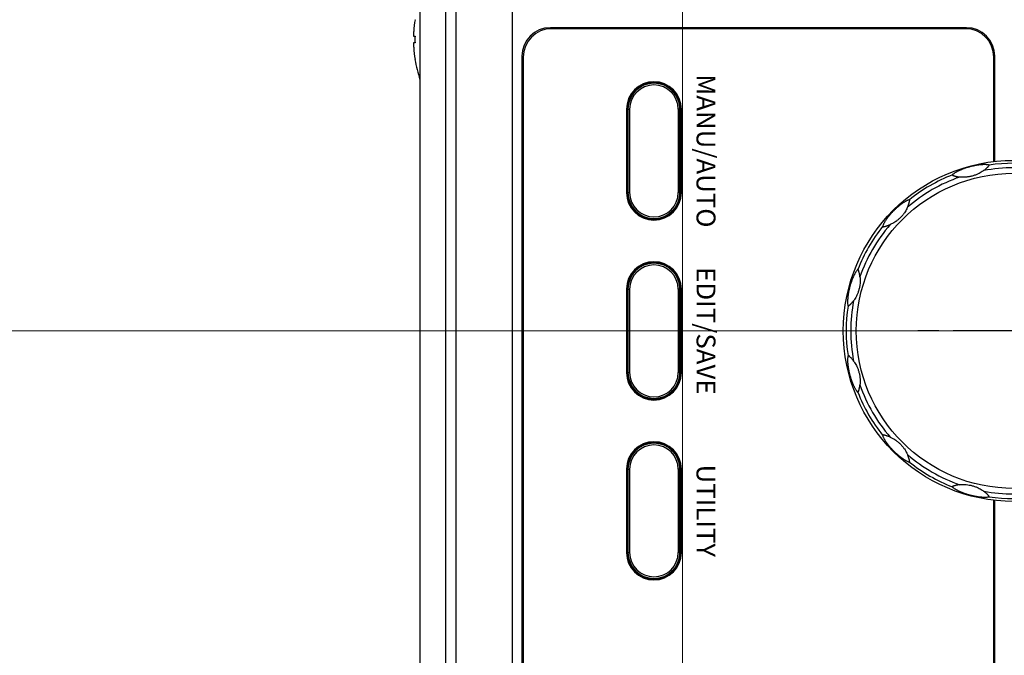
# Model space of a CAD drawing. Units: millimetres. Extents: x 0 to 828, y 10 to 570.
# Drawn here: x 148 to 200, y 356 to 390 of the extents above; entities that cross this region are included whole.
import ezdxf
from ezdxf.enums import TextEntityAlignment as Align

# ---------------------------------------------------------------- set-up
doc = ezdxf.new("R2010")
doc.units = ezdxf.units.MM
doc.linetypes.add('AM_ISO08W050', pattern=[18, 12, -1.5, 3, -1.5])
doc.linetypes.add('AM_ISO08W050x2', pattern=[9, 6, -0.75, 1.5, -0.75])
doc.layers.add('1寸法線', color=140, linetype='Continuous', lineweight=15)
doc.layers.add('AM_7', color=4, linetype='AM_ISO08W050', lineweight=25)
doc.layers.add('TEXT', color=6, linetype='Continuous')
doc.styles.add('A1', font='sanss___.ttf')
doc.styles.get("Standard").update_dxf_attribs({"font": 'romans.shx', "bigfont": 'bigfont.shx'})
doc.dimstyles.new('AM_JIS$0', dxfattribs={"dimtxt": 2.5, "dimasz": 2.5, "dimexe": 1, "dimexo": 1, "dimgap": 1, "dimtad": 3, "dimdsep": 46, "dimtxsty": 'STANDARD', "dimblk": 'OPEN', "dimcen": 0, "dimclrd": 256, "dimclre": 256, "dimclrt": 3, "dimadec": 0, "dimazin": 2, "dimtp": 0.2, "dimtm": 0.2, "dimtfac": 0.71, "dimtmove": 0, "dimatfit": 3, "dimldrblk": 'OPEN', "dimfxl": 1, "dimlwd": -1, "dimlwe": -1, "dimarcsym": 0})

# ---------------------------------------------------------------- blocks, each defined once
blk = doc.blocks.new('_Open')
at = {"color": 0, "linetype": 'ByBlock', "lineweight": -2}
for p, q in [((-1, 0.167), (0, 0)), ((-1, -0.167), (0, 0)), ((0, 0), (-1, 0))]:
    blk.add_line(p, q, dxfattribs=at)
blk = doc.blocks.new('*D29')
at = {"layer": '1寸法線', "transparency": 16777216}
for p, q in [((200.294, 372.104), (200.294, 301.881)), ((170.294, 320.102), (170.294, 301.881)), ((172.794, 302.881), (197.794, 302.881))]:
    blk.add_line(p, q, dxfattribs=at)
at = {"layer": 'Defpoints', "color": 0, "transparency": 16777216}
for p in [(200.294, 373.104), (170.294, 321.102), (200.294, 302.881)]:
    blk.add_point(p, dxfattribs=at)
at = {"layer": '1寸法線', "transparency": 16777216, "xscale": 2.5, "yscale": 2.5, "zscale": 2.5, "rotation": 180}
blk.add_blockref('_Open', (170.294, 302.881), dxfattribs=at)
at = {"layer": '1寸法線', "transparency": 16777216, "xscale": 2.5, "yscale": 2.5, "zscale": 2.5}
blk.add_blockref('_Open', (200.294, 302.881), dxfattribs=at)
at = {"layer": '1寸法線', "color": 3, "transparency": 16777216, "insert": (185.166, 305.131), "char_height": 2.5, "attachment_point": 5}
blk.add_mtext('60', dxfattribs=at)
blk = doc.blocks.new('*D32')
at = {"layer": '1寸法線', "transparency": 16777216}
for p, q in [((199.294, 373.104), (140.102, 373.104)), ((141.102, 323.104), (141.102, 370.604)), ((169.728, 320.604), (140.102, 320.604))]:
    blk.add_line(p, q, dxfattribs=at)
at = {"layer": 'Defpoints', "color": 0, "transparency": 16777216}
for p in [(141.102, 373.104), (200.294, 373.104), (170.728, 320.604)]:
    blk.add_point(p, dxfattribs=at)
at = {"layer": '1寸法線', "transparency": 16777216, "xscale": 2.5, "yscale": 2.5, "zscale": 2.5}
for p, rotation in [((141.102, 373.104), 90), ((141.102, 320.604), 270)]:
    blk.add_blockref('_Open', p, dxfattribs=dict(at, rotation=rotation))
at = {"layer": '1寸法線', "color": 3, "transparency": 16777216, "insert": (138.852, 346.854), "char_height": 2.5, "attachment_point": 5, "rotation": 90}
blk.add_mtext('105', dxfattribs=at)
blk = doc.blocks.new('*D33')
at = {"layer": '1寸法線', "transparency": 16777216}
for p, q in [((162.444, 456.104), (117.468, 456.104)), ((118.468, 348.604), (118.468, 453.604)), ((162.444, 346.104), (117.468, 346.104))]:
    blk.add_line(p, q, dxfattribs=at)
at = {"layer": 'Defpoints', "color": 0, "transparency": 16777216}
for p in [(118.468, 456.104), (163.444, 456.104), (163.444, 346.104)]:
    blk.add_point(p, dxfattribs=at)
at = {"layer": '1寸法線', "transparency": 16777216, "xscale": 2.5, "yscale": 2.5, "zscale": 2.5}
for p, rotation in [((118.468, 456.104), 90), ((118.468, 346.104), 270)]:
    blk.add_blockref('_Open', p, dxfattribs=dict(at, rotation=rotation))
at = {"layer": '1寸法線', "color": 3, "transparency": 16777216, "insert": (116.218, 401.104), "char_height": 2.5, "attachment_point": 5, "rotation": 90}
blk.add_mtext('220', dxfattribs=at)
blk = doc.blocks.new('*D34')
at = {"layer": '1寸法線', "transparency": 16777216}
for p, q in [((169.793, 481.604), (111.174, 481.604)), ((112.174, 323.104), (112.174, 479.104)), ((169.859, 320.604), (111.174, 320.604))]:
    blk.add_line(p, q, dxfattribs=at)
at = {"layer": 'Defpoints', "color": 0, "transparency": 16777216}
for p in [(112.174, 481.604), (170.793, 481.604), (170.859, 320.604)]:
    blk.add_point(p, dxfattribs=at)
at = {"layer": '1寸法線', "transparency": 16777216, "xscale": 2.5, "yscale": 2.5, "zscale": 2.5}
for p, rotation in [((112.174, 481.604), 90), ((112.174, 320.604), 270)]:
    blk.add_blockref('_Open', p, dxfattribs=dict(at, rotation=rotation))
at = {"layer": '1寸法線', "color": 3, "transparency": 16777216, "insert": (109.924, 401.104), "char_height": 2.5, "attachment_point": 5, "rotation": 90}
blk.add_mtext('322', dxfattribs=at)
blk = doc.blocks.new('*D41')
at = {"layer": '1寸法線', "transparency": 16777216}
for p, q in [((182.794, 399.104), (182.794, 306.179)), ((170.294, 320.102), (170.294, 306.179)), ((172.794, 307.179), (180.294, 307.179))]:
    blk.add_line(p, q, dxfattribs=at)
at = {"layer": 'Defpoints', "color": 0, "transparency": 16777216}
for p in [(182.794, 400.104), (170.294, 321.102), (182.794, 307.179)]:
    blk.add_point(p, dxfattribs=at)
at = {"layer": '1寸法線', "transparency": 16777216, "xscale": 2.5, "yscale": 2.5, "zscale": 2.5, "rotation": 180}
blk.add_blockref('_Open', (170.294, 307.179), dxfattribs=at)
at = {"layer": '1寸法線', "transparency": 16777216, "xscale": 2.5, "yscale": 2.5, "zscale": 2.5}
blk.add_blockref('_Open', (182.794, 307.179), dxfattribs=at)
at = {"layer": '1寸法線', "color": 3, "transparency": 16777216, "insert": (176.544, 309.429), "char_height": 2.5, "attachment_point": 5}
blk.add_mtext('25', dxfattribs=at)
blk = doc.blocks.new('*D47')
at = {"layer": '1寸法線', "transparency": 16777216}
for p, q in [((181.794, 400.104), (135.028, 400.104)), ((136.028, 323.104), (136.028, 397.604)), ((169.859, 320.604), (135.028, 320.604))]:
    blk.add_line(p, q, dxfattribs=at)
at = {"layer": 'Defpoints', "color": 0, "transparency": 16777216}
for p in [(136.028, 400.104), (182.794, 400.104), (170.859, 320.604)]:
    blk.add_point(p, dxfattribs=at)
at = {"layer": '1寸法線', "transparency": 16777216, "xscale": 2.5, "yscale": 2.5, "zscale": 2.5}
for p, rotation in [((136.028, 400.104), 90), ((136.028, 320.604), 270)]:
    blk.add_blockref('_Open', p, dxfattribs=dict(at, rotation=rotation))
at = {"layer": '1寸法線', "color": 3, "transparency": 16777216, "insert": (133.778, 360.354), "char_height": 2.5, "attachment_point": 5, "rotation": 90}
blk.add_mtext('159', dxfattribs=at)
blk = doc.blocks.new('*D48')
at = {"layer": '1寸法線', "transparency": 16777216}
for p, q in [((185.294, 425.604), (130.028, 425.604)), ((131.028, 423.104), (131.028, 323.104)), ((169.859, 320.604), (130.028, 320.604))]:
    blk.add_line(p, q, dxfattribs=at)
at = {"layer": 'Defpoints', "color": 0, "transparency": 16777216}
for p in [(186.294, 425.604), (131.028, 320.604), (170.859, 320.604)]:
    blk.add_point(p, dxfattribs=at)
at = {"layer": '1寸法線', "transparency": 16777216, "xscale": 2.5, "yscale": 2.5, "zscale": 2.5}
for p, rotation in [((131.028, 425.604), 90), ((131.028, 320.604), 270)]:
    blk.add_blockref('_Open', p, dxfattribs=dict(at, rotation=rotation))
at = {"layer": '1寸法線', "color": 3, "transparency": 16777216, "insert": (128.778, 373.104), "char_height": 2.5, "attachment_point": 5, "rotation": 90}
blk.add_mtext('210', dxfattribs=at)
blk = doc.blocks.new('*D49')
at = {"layer": '1寸法線', "transparency": 16777216}
for p, q in [((185.294, 450.604), (125.028, 450.604)), ((126.028, 448.104), (126.028, 323.104)), ((169.793, 320.604), (125.028, 320.604))]:
    blk.add_line(p, q, dxfattribs=at)
at = {"layer": 'Defpoints', "color": 0, "transparency": 16777216}
for p in [(186.294, 450.604), (126.028, 320.604), (170.793, 320.604)]:
    blk.add_point(p, dxfattribs=at)
at = {"layer": '1寸法線', "transparency": 16777216, "xscale": 2.5, "yscale": 2.5, "zscale": 2.5}
for p, rotation in [((126.028, 450.604), 90), ((126.028, 320.604), 270)]:
    blk.add_blockref('_Open', p, dxfattribs=dict(at, rotation=rotation))
at = {"layer": '1寸法線', "color": 3, "transparency": 16777216, "insert": (123.778, 385.604), "char_height": 2.5, "attachment_point": 5, "rotation": 90}
blk.add_mtext('260', dxfattribs=at)
blk = doc.blocks.new('*D58')
at = {"layer": '1寸法線', "transparency": 16777216}
for p, q in [((169.793, 481.604), (103.585, 481.604)), ((104.585, 319.254), (104.585, 479.104)), ((195.99, 316.754), (103.585, 316.754))]:
    blk.add_line(p, q, dxfattribs=at)
at = {"layer": 'Defpoints', "color": 0, "transparency": 16777216}
for p in [(104.585, 481.604), (170.793, 481.604), (196.99, 316.754)]:
    blk.add_point(p, dxfattribs=at)
at = {"layer": '1寸法線', "transparency": 16777216, "xscale": 2.5, "yscale": 2.5, "zscale": 2.5}
for p, rotation in [((104.585, 481.604), 90), ((104.585, 316.754), 270)]:
    blk.add_blockref('_Open', p, dxfattribs=dict(at, rotation=rotation))
at = {"layer": '1寸法線', "color": 3, "transparency": 16777216, "insert": (101.68, 399.179), "char_height": 2.5, "attachment_point": 5, "rotation": 90}
blk.add_mtext('(329.7)', dxfattribs=at)

msp = doc.modelspace()

# ---------------------------------------------------------------- linework, layer by layer
for p, q in [((170.294, 481.105), (170.294, 321.102)), ((173.825, 321.129), (173.825, 466.496)), ((170.833, 466.16), (170.833, 321.506)), ((168.944, 353.47), (168.944, 408.247)), ((168.678, 389.529), (168.681, 389.529)), ((197.794, 389.104), (175.825, 389.104)), ((197.744, 389.054), (175.894, 389.054)), ((168.61, 388.654), (168.681, 388.654)), ((168.681, 388.304), (168.61, 388.304)), ((168.681, 387.429), (168.678, 387.429)), ((174.325, 387.604), (174.325, 324.259)), ((174.394, 387.554), (174.394, 324.304)), ((199.244, 382.04), (199.244, 387.554)), ((199.294, 382.046), (199.294, 387.604)), ((179.844, 384.804), (179.844, 380.404)), ((179.887, 384.804), (180.012, 384.804)), ((179.887, 384.804), (179.887, 380.404)), ((179.923, 384.804), (179.923, 380.404)), ((180.012, 384.804), (180.012, 380.404)), ((182.701, 384.804), (182.575, 384.804)), ((182.575, 384.804), (182.575, 380.404)), ((182.664, 380.404), (182.664, 384.804)), ((182.701, 380.404), (182.701, 384.804)), ((182.744, 380.404), (182.744, 384.804)), ((179.887, 380.404), (180.012, 380.404)), ((182.701, 380.404), (182.575, 380.404)), ((179.844, 375.304), (179.844, 370.904)), ((179.887, 375.304), (180.012, 375.304)), ((179.887, 375.304), (179.887, 370.904)), ((179.923, 375.304), (179.923, 370.904)), ((180.012, 375.304), (180.012, 370.904)), ((182.701, 375.304), (182.575, 375.304)), ((182.575, 375.304), (182.575, 370.904)), ((182.664, 370.904), (182.664, 375.304)), ((182.701, 370.904), (182.701, 375.304)), ((182.744, 370.904), (182.744, 375.304)), ((179.887, 370.904), (180.012, 370.904)), ((182.701, 370.904), (182.575, 370.904)), ((179.844, 365.804), (179.844, 361.404)), ((179.887, 365.804), (180.012, 365.804)), ((179.887, 365.804), (179.887, 361.404)), ((179.923, 365.804), (179.923, 361.404)), ((180.012, 365.804), (180.012, 361.404)), ((182.701, 365.804), (182.575, 365.804)), ((182.575, 365.804), (182.575, 361.404)), ((182.664, 361.404), (182.664, 365.804)), ((182.701, 361.404), (182.701, 365.804)), ((182.744, 361.404), (182.744, 365.804)), ((199.244, 324.304), (199.244, 364.167)), ((199.294, 324.259), (199.294, 364.161)), ((179.887, 361.404), (180.012, 361.404)), ((182.701, 361.404), (182.575, 361.404))]:
    msp.add_line(p, q)
for radius in [9, 8.317]:
    msp.add_circle((200.294, 373.104), radius)
for centre, radius, start, end in [((175.134, 388.479), 6.538, 170.7589, 176.2731), ((172.374, 388.658), 3.773, 176.2688, 176.9272), ((175.825, 387.604), 1.5, 90, 180), ((175.894, 387.554), 1.5, 90, 180), ((197.744, 387.554), 1.5, 0, 90), ((197.794, 387.604), 1.5, 0, 90), ((175.134, 388.479), 6.456, 178.4467, 181.5533), ((172.405, 388.301), 3.803, 183.1277, 183.7288), ((175.134, 388.479), 6.538, 183.7269, 189.2411), ((175.134, 388.479), 6.541, 189.2378, 198.7925), ((181.294, 384.804), 1.45, 0, 180), ((181.294, 384.804), 1.407, 0, 180), ((181.294, 384.804), 1.371, 0, 180), ((181.294, 384.804), 1.282, 0, 180), ((200.294, 373.104), 8.607, 79.3417, 100.6588), ((200.294, 373.104), 8.849, 81.497, 98.5028), ((200.294, 373.104), 8.607, 109.3417, 130.6585), ((200.294, 373.104), 8.849, 111.497, 128.5028), ((181.294, 380.404), 1.45, 180, 0), ((181.294, 380.404), 1.407, 180, 0), ((181.294, 380.404), 1.371, 180, 0), ((181.294, 380.404), 1.282, 180, 0), ((200.294, 373.104), 8.849, 141.497, 158.5028), ((200.294, 373.104), 8.607, 139.3417, 160.6588), ((181.294, 375.304), 1.45, 0, 180), ((181.294, 375.304), 1.407, 0, 180), ((181.294, 375.304), 1.371, 0, 180), ((181.294, 375.304), 1.282, 0, 180), ((200.294, 373.104), 8.849, 171.497, 188.5028), ((200.294, 373.104), 8.607, 169.3417, 190.6588), ((181.294, 370.904), 1.45, 180, 0), ((181.294, 370.904), 1.407, 180, 0), ((181.294, 370.904), 1.371, 180, 0), ((181.294, 370.904), 1.282, 180, 0), ((200.294, 373.104), 8.607, 199.3417, 220.6585), ((200.294, 373.104), 8.849, 201.497, 218.5028), ((181.294, 365.804), 1.45, 0, 180), ((181.294, 365.804), 1.407, 0, 180), ((181.294, 365.804), 1.371, 0, 180), ((181.294, 365.804), 1.282, 0, 180), ((200.294, 373.104), 8.607, 229.3417, 250.6588), ((200.294, 373.104), 8.849, 231.497, 248.5028), ((200.294, 373.104), 8.607, 259.3417, 280.6588), ((200.294, 373.104), 8.849, 261.497, 278.5028), ((181.294, 361.404), 1.45, 180, 0), ((181.294, 361.404), 1.407, 180, 0), ((181.294, 361.404), 1.371, 180, 0), ((181.294, 361.404), 1.282, 180, 0)]:
    msp.add_arc(centre, radius, start, end)
for points, knots in [([(168.607, 388.86), (168.606, 388.847), (168.605, 388.82), (168.604, 388.782), (168.603, 388.747), (168.603, 388.717), (168.604, 388.692), (168.604, 388.672), (168.606, 388.661), (168.608, 388.655), (168.608, 388.655)], [0, 0, 0, 0, 0.040507, 0.0797739, 0.114594, 0.1449005, 0.1709069, 0.1906304, 0.2028845, 0.2062515, 0.2062515, 0.2062515, 0.2062515]), ([(168.608, 388.303), (168.608, 388.302), (168.606, 388.296), (168.604, 388.285), (168.604, 388.265), (168.603, 388.24), (168.603, 388.21), (168.604, 388.175), (168.605, 388.136), (168.607, 388.109), (168.607, 388.094), (168.607, 388.093)], [0, 0, 0, 0, 0.0034302, 0.0157993, 0.0355593, 0.0615385, 0.0917754, 0.1265068, 0.1657878, 0.2074786, 0.2097064, 0.2097064, 0.2097064, 0.2097064]), ([(198.985, 381.855), (198.973, 381.859), (198.945, 381.866), (198.901, 381.872), (198.853, 381.876), (198.802, 381.879), (198.749, 381.879), (198.694, 381.878), (198.638, 381.876), (198.581, 381.872), (198.523, 381.866), (198.465, 381.86), (198.405, 381.852), (198.344, 381.843), (198.281, 381.832), (198.215, 381.82), (198.146, 381.805), (198.076, 381.789), (198.005, 381.772), (197.933, 381.752), (197.86, 381.731), (197.787, 381.708), (197.716, 381.685), (197.65, 381.661), (197.588, 381.637), (197.528, 381.613), (197.471, 381.589), (197.416, 381.564), (197.363, 381.539), (197.31, 381.512), (197.26, 381.485), (197.211, 381.457), (197.165, 381.428), (197.122, 381.398), (197.084, 381.369), (197.061, 381.348), (197.051, 381.337)], [0, 0, 0, 0, 0.039597, 0.08468, 0.133409, 0.184655, 0.238041, 0.293007, 0.349206, 0.406344, 0.464159, 0.522668, 0.582529, 0.644279, 0.708239, 0.775031, 0.845505, 0.918192, 0.990439, 1.064442, 1.142463, 1.220285, 1.294401, 1.364331, 1.430853, 1.494771, 1.556562, 1.616875, 1.676213, 1.734893, 1.792402, 1.848583, 1.903439, 1.956071, 2.005079, 2.048738, 2.048738, 2.048738, 2.048738]), ([(198.702, 381.562), (198.72, 381.576), (198.755, 381.602), (198.802, 381.642), (198.843, 381.678), (198.878, 381.71), (198.907, 381.739), (198.932, 381.763), (198.951, 381.784), (198.967, 381.801), (198.978, 381.816), (198.987, 381.828), (198.991, 381.839), (198.991, 381.846), (198.99, 381.851), (198.988, 381.854), (198.986, 381.855), (198.985, 381.855)], [0, 0, 0, 0, 0.0693396, 0.1307609, 0.1848281, 0.2322168, 0.2731838, 0.3079598, 0.3365886, 0.3591711, 0.3773245, 0.3925974, 0.4033569, 0.4100448, 0.4144733, 0.4178235, 0.4210249, 0.4210249, 0.4210249, 0.4210249]), ([(197.051, 381.337), (197.05, 381.336), (197.049, 381.335), (197.049, 381.331), (197.05, 381.327), (197.053, 381.322), (197.06, 381.317), (197.07, 381.312), (197.084, 381.306), (197.102, 381.299), (197.125, 381.292), (197.152, 381.283), (197.181, 381.275), (197.214, 381.266), (197.248, 381.258), (197.284, 381.25), (197.321, 381.243), (197.359, 381.236), (197.4, 381.23), (197.428, 381.227), (197.443, 381.225)], [0, 0, 0, 0, 0.0026423, 0.0057755, 0.0095018, 0.0149044, 0.0234286, 0.0350013, 0.04927, 0.0681702, 0.0924082, 0.1215248, 0.1521054, 0.1854836, 0.2213296, 0.2583843, 0.2960616, 0.334534, 0.3751278, 0.4194809, 0.4194809, 0.4194809, 0.4194809]), ([(198.702, 381.562), (198.678, 381.545), (198.619, 381.504), (198.521, 381.444), (198.401, 381.382), (198.262, 381.323), (198.132, 381.282), (198.02, 381.255), (197.937, 381.239), (197.86, 381.228), (197.766, 381.218), (197.657, 381.213), (197.542, 381.216), (197.472, 381.222), (197.443, 381.225)], [0, 0, 0, 0, 0.089039, 0.21333, 0.345172, 0.493716, 0.66653, 0.754627, 0.839065, 0.917301, 0.989636, 1.121376, 1.245509, 1.333177, 1.333177, 1.333177, 1.333177]), ([(194.785, 380.029), (194.772, 380.026), (194.745, 380.017), (194.703, 380.001), (194.659, 379.981), (194.614, 379.957), (194.568, 379.931), (194.521, 379.903), (194.473, 379.872), (194.426, 379.841), (194.379, 379.807), (194.332, 379.772), (194.284, 379.736), (194.236, 379.697), (194.186, 379.656), (194.135, 379.613), (194.083, 379.566), (194.03, 379.517), (193.978, 379.466), (193.925, 379.414), (193.872, 379.358), (193.82, 379.302), (193.771, 379.246), (193.726, 379.193), (193.683, 379.141), (193.644, 379.091), (193.607, 379.041), (193.571, 378.992), (193.538, 378.943), (193.506, 378.894), (193.475, 378.845), (193.447, 378.797), (193.422, 378.748), (193.399, 378.701), (193.381, 378.656), (193.372, 378.627), (193.368, 378.613)], [0, 0, 0, 0, 0.039597, 0.084681, 0.133409, 0.184656, 0.238042, 0.293008, 0.349207, 0.406346, 0.464162, 0.522671, 0.582533, 0.644283, 0.708244, 0.775037, 0.845512, 0.918199, 0.990446, 1.064449, 1.14247, 1.220291, 1.294406, 1.364335, 1.430857, 1.494773, 1.556564, 1.616877, 1.676214, 1.734894, 1.792403, 1.848584, 1.90344, 1.956071, 2.005079, 2.048738, 2.048738, 2.048738, 2.048738]), ([(194.686, 379.633), (194.695, 379.654), (194.712, 379.694), (194.733, 379.752), (194.75, 379.804), (194.764, 379.849), (194.776, 379.889), (194.784, 379.922), (194.791, 379.95), (194.796, 379.973), (194.798, 379.991), (194.799, 380.006), (194.798, 380.017), (194.795, 380.024), (194.791, 380.027), (194.788, 380.029), (194.786, 380.029), (194.785, 380.029)], [0, 0, 0, 0, 0.0693387, 0.1307556, 0.1848173, 0.232202, 0.2731662, 0.3079401, 0.3365668, 0.3591473, 0.3772969, 0.3925651, 0.4033231, 0.4100099, 0.4144379, 0.417788, 0.4209893, 0.4209893, 0.4209893, 0.4209893]), ([(194.686, 379.633), (194.674, 379.606), (194.643, 379.542), (194.588, 379.441), (194.516, 379.327), (194.424, 379.206), (194.332, 379.105), (194.249, 379.026), (194.185, 378.971), (194.124, 378.922), (194.048, 378.867), (193.955, 378.808), (193.855, 378.753), (193.791, 378.723), (193.764, 378.712)], [0, 0, 0, 0, 0.089031, 0.213086, 0.34437, 0.493478, 0.666568, 0.7547, 0.83917, 0.917447, 0.989806, 1.121493, 1.245557, 1.333216, 1.333216, 1.333216, 1.333216]), ([(193.368, 378.613), (193.368, 378.612), (193.368, 378.61), (193.37, 378.607), (193.373, 378.604), (193.378, 378.601), (193.387, 378.6), (193.398, 378.6), (193.413, 378.602), (193.432, 378.605), (193.455, 378.61), (193.483, 378.616), (193.513, 378.624), (193.545, 378.633), (193.579, 378.643), (193.614, 378.654), (193.65, 378.666), (193.686, 378.679), (193.724, 378.695), (193.751, 378.706), (193.764, 378.712)], [0, 0, 0, 0, 0.0026421, 0.0057752, 0.0095012, 0.0149031, 0.023426, 0.0349972, 0.0492637, 0.0681611, 0.0923954, 0.1215094, 0.15209, 0.1854693, 0.2213179, 0.2583757, 0.2960564, 0.3345317, 0.3751274, 0.419481, 0.419481, 0.419481, 0.419481]), ([(192.06, 376.346), (192.05, 376.337), (192.031, 376.317), (192.004, 376.282), (191.976, 376.242), (191.948, 376.199), (191.921, 376.153), (191.894, 376.105), (191.869, 376.055), (191.844, 376.004), (191.82, 375.952), (191.796, 375.898), (191.773, 375.842), (191.75, 375.785), (191.728, 375.725), (191.706, 375.661), (191.684, 375.595), (191.663, 375.526), (191.643, 375.456), (191.623, 375.384), (191.605, 375.31), (191.588, 375.235), (191.574, 375.162), (191.561, 375.093), (191.55, 375.027), (191.541, 374.964), (191.534, 374.902), (191.528, 374.842), (191.523, 374.783), (191.52, 374.724), (191.518, 374.667), (191.518, 374.611), (191.52, 374.556), (191.524, 374.504), (191.531, 374.456), (191.538, 374.426), (191.542, 374.412)], [0, 0, 0, 0, 0.039597, 0.08468, 0.133409, 0.184655, 0.238041, 0.293007, 0.349206, 0.406344, 0.464159, 0.522668, 0.582529, 0.644279, 0.708239, 0.775031, 0.845505, 0.918192, 0.990439, 1.064442, 1.142463, 1.220285, 1.294401, 1.364331, 1.430853, 1.494771, 1.556562, 1.616875, 1.676213, 1.734893, 1.792402, 1.848583, 1.903439, 1.956071, 2.005079, 2.048738, 2.048738, 2.048738, 2.048738]), ([(192.172, 375.954), (192.175, 375.925), (192.181, 375.854), (192.184, 375.739), (192.178, 375.604), (192.159, 375.454), (192.13, 375.32), (192.098, 375.21), (192.07, 375.131), (192.041, 375.058), (192.003, 374.972), (191.952, 374.875), (191.892, 374.777), (191.852, 374.719), (191.835, 374.695)], [0, 0, 0, 0, 0.089039, 0.21333, 0.345172, 0.493716, 0.66653, 0.754627, 0.839065, 0.917301, 0.989636, 1.121376, 1.245509, 1.333177, 1.333177, 1.333177, 1.333177]), ([(192.172, 375.954), (192.17, 375.977), (192.164, 376.02), (192.154, 376.081), (192.143, 376.134), (192.132, 376.181), (192.122, 376.221), (192.113, 376.254), (192.105, 376.282), (192.098, 376.303), (192.091, 376.321), (192.084, 376.334), (192.078, 376.343), (192.071, 376.347), (192.067, 376.348), (192.063, 376.348), (192.061, 376.347), (192.06, 376.346)], [0, 0, 0, 0, 0.0693396, 0.1307609, 0.1848281, 0.2322168, 0.2731838, 0.3079598, 0.3365886, 0.3591711, 0.3773245, 0.3925974, 0.4033569, 0.4100448, 0.4144733, 0.4178235, 0.4210249, 0.4210249, 0.4210249, 0.4210249]), ([(191.542, 374.412), (191.542, 374.411), (191.543, 374.41), (191.546, 374.408), (191.55, 374.406), (191.556, 374.407), (191.564, 374.41), (191.573, 374.416), (191.585, 374.425), (191.6, 374.437), (191.618, 374.453), (191.639, 374.472), (191.661, 374.494), (191.684, 374.518), (191.709, 374.543), (191.734, 374.57), (191.759, 374.599), (191.783, 374.629), (191.809, 374.661), (191.826, 374.684), (191.835, 374.695)], [0, 0, 0, 0, 0.0026423, 0.0057755, 0.0095018, 0.0149044, 0.0234286, 0.0350013, 0.04927, 0.0681702, 0.0924082, 0.1215248, 0.1521054, 0.1854836, 0.2213296, 0.2583843, 0.2960616, 0.334534, 0.3751278, 0.4194809, 0.4194809, 0.4194809, 0.4194809]), ([(191.542, 371.795), (191.538, 371.783), (191.532, 371.755), (191.525, 371.711), (191.521, 371.663), (191.518, 371.612), (191.518, 371.558), (191.519, 371.504), (191.521, 371.448), (191.525, 371.391), (191.531, 371.333), (191.537, 371.275), (191.545, 371.215), (191.554, 371.154), (191.565, 371.091), (191.577, 371.025), (191.592, 370.956), (191.608, 370.886), (191.625, 370.815), (191.645, 370.743), (191.666, 370.67), (191.689, 370.596), (191.712, 370.526), (191.736, 370.46), (191.76, 370.398), (191.784, 370.338), (191.808, 370.281), (191.833, 370.226), (191.858, 370.173), (191.885, 370.12), (191.912, 370.07), (191.94, 370.021), (191.969, 369.975), (191.999, 369.932), (192.028, 369.894), (192.049, 369.871), (192.06, 369.861)], [0, 0, 0, 0, 0.039597, 0.08468, 0.133409, 0.184655, 0.238041, 0.293007, 0.349206, 0.406344, 0.464159, 0.522668, 0.582529, 0.644279, 0.708239, 0.775031, 0.845505, 0.918192, 0.990439, 1.064442, 1.142463, 1.220285, 1.294401, 1.364331, 1.430853, 1.494771, 1.556562, 1.616875, 1.676213, 1.734893, 1.792402, 1.848583, 1.903439, 1.956071, 2.005079, 2.048738, 2.048738, 2.048738, 2.048738]), ([(191.835, 371.512), (191.821, 371.53), (191.795, 371.565), (191.756, 371.612), (191.72, 371.653), (191.687, 371.688), (191.659, 371.717), (191.634, 371.742), (191.613, 371.761), (191.596, 371.777), (191.581, 371.788), (191.569, 371.797), (191.559, 371.801), (191.551, 371.801), (191.547, 371.8), (191.543, 371.798), (191.542, 371.796), (191.542, 371.795)], [0, 0, 0, 0, 0.0693396, 0.1307609, 0.1848281, 0.2322168, 0.2731838, 0.3079598, 0.3365886, 0.3591711, 0.3773245, 0.3925974, 0.4033569, 0.4100448, 0.4144733, 0.4178235, 0.4210249, 0.4210249, 0.4210249, 0.4210249]), ([(191.835, 371.512), (191.852, 371.488), (191.893, 371.429), (191.953, 371.331), (192.015, 371.211), (192.074, 371.072), (192.115, 370.941), (192.142, 370.83), (192.158, 370.747), (192.17, 370.67), (192.179, 370.576), (192.184, 370.467), (192.181, 370.352), (192.175, 370.282), (192.172, 370.253)], [0, 0, 0, 0, 0.089039, 0.21333, 0.345172, 0.493716, 0.66653, 0.754627, 0.839065, 0.917301, 0.989636, 1.121376, 1.245509, 1.333177, 1.333177, 1.333177, 1.333177]), ([(192.06, 369.861), (192.061, 369.86), (192.063, 369.859), (192.066, 369.859), (192.07, 369.86), (192.075, 369.863), (192.08, 369.87), (192.085, 369.88), (192.091, 369.894), (192.098, 369.912), (192.106, 369.935), (192.114, 369.962), (192.122, 369.991), (192.131, 370.023), (192.139, 370.058), (192.147, 370.094), (192.154, 370.131), (192.161, 370.169), (192.167, 370.21), (192.171, 370.238), (192.172, 370.253)], [0, 0, 0, 0, 0.0026423, 0.0057755, 0.0095018, 0.0149044, 0.0234286, 0.0350013, 0.04927, 0.0681702, 0.0924082, 0.1215248, 0.1521054, 0.1854836, 0.2213296, 0.2583843, 0.2960616, 0.334534, 0.3751278, 0.4194809, 0.4194809, 0.4194809, 0.4194809]), ([(193.764, 367.496), (193.743, 367.505), (193.703, 367.522), (193.645, 367.543), (193.593, 367.56), (193.548, 367.574), (193.509, 367.586), (193.475, 367.594), (193.447, 367.601), (193.424, 367.606), (193.406, 367.608), (193.391, 367.609), (193.38, 367.608), (193.374, 367.605), (193.37, 367.601), (193.369, 367.598), (193.368, 367.596), (193.368, 367.594)], [0, 0, 0, 0, 0.0693387, 0.1307556, 0.1848173, 0.232202, 0.2731662, 0.3079401, 0.3365668, 0.3591473, 0.3772969, 0.3925651, 0.4033231, 0.4100099, 0.4144379, 0.417788, 0.4209893, 0.4209893, 0.4209893, 0.4209893]), ([(193.368, 367.594), (193.371, 367.582), (193.38, 367.555), (193.396, 367.513), (193.417, 367.469), (193.44, 367.424), (193.466, 367.378), (193.494, 367.331), (193.525, 367.283), (193.557, 367.236), (193.59, 367.189), (193.625, 367.142), (193.661, 367.094), (193.7, 367.046), (193.741, 366.996), (193.785, 366.945), (193.831, 366.893), (193.88, 366.84), (193.931, 366.788), (193.984, 366.735), (194.039, 366.682), (194.095, 366.63), (194.151, 366.581), (194.204, 366.536), (194.256, 366.493), (194.306, 366.454), (194.356, 366.417), (194.405, 366.381), (194.454, 366.348), (194.503, 366.315), (194.552, 366.285), (194.601, 366.257), (194.649, 366.232), (194.696, 366.209), (194.741, 366.191), (194.77, 366.182), (194.785, 366.178)], [0, 0, 0, 0, 0.039597, 0.084681, 0.133409, 0.184656, 0.238042, 0.293008, 0.349207, 0.406346, 0.464162, 0.522671, 0.582533, 0.644283, 0.708244, 0.775037, 0.845512, 0.918199, 0.990446, 1.064449, 1.14247, 1.220291, 1.294406, 1.364335, 1.430857, 1.494773, 1.556564, 1.616877, 1.676214, 1.734894, 1.792403, 1.848584, 1.90344, 1.956071, 2.005079, 2.048738, 2.048738, 2.048738, 2.048738]), ([(193.764, 367.496), (193.791, 367.484), (193.856, 367.453), (193.956, 367.398), (194.07, 367.326), (194.191, 367.234), (194.292, 367.142), (194.372, 367.059), (194.426, 366.995), (194.475, 366.934), (194.53, 366.858), (194.589, 366.765), (194.644, 366.665), (194.674, 366.601), (194.686, 366.574)], [0, 0, 0, 0, 0.089031, 0.213086, 0.34437, 0.493478, 0.666568, 0.7547, 0.83917, 0.917447, 0.989806, 1.121493, 1.245557, 1.333216, 1.333216, 1.333216, 1.333216]), ([(194.785, 366.178), (194.785, 366.178), (194.787, 366.178), (194.79, 366.18), (194.793, 366.183), (194.796, 366.188), (194.797, 366.197), (194.797, 366.208), (194.795, 366.223), (194.792, 366.242), (194.787, 366.265), (194.781, 366.293), (194.773, 366.323), (194.765, 366.355), (194.755, 366.389), (194.743, 366.424), (194.731, 366.46), (194.718, 366.496), (194.703, 366.534), (194.692, 366.56), (194.686, 366.574)], [0, 0, 0, 0, 0.0026421, 0.0057752, 0.0095012, 0.0149031, 0.023426, 0.0349972, 0.0492637, 0.0681611, 0.0923954, 0.1215094, 0.15209, 0.1854693, 0.2213179, 0.2583757, 0.2960564, 0.3345317, 0.3751274, 0.419481, 0.419481, 0.419481, 0.419481]), ([(197.443, 364.982), (197.42, 364.98), (197.377, 364.974), (197.316, 364.964), (197.263, 364.953), (197.216, 364.942), (197.177, 364.932), (197.143, 364.923), (197.116, 364.915), (197.094, 364.908), (197.076, 364.901), (197.063, 364.894), (197.054, 364.888), (197.05, 364.881), (197.049, 364.877), (197.049, 364.873), (197.05, 364.871), (197.051, 364.87)], [0, 0, 0, 0, 0.0693396, 0.1307609, 0.1848281, 0.2322168, 0.2731838, 0.3079598, 0.3365886, 0.3591711, 0.3773245, 0.3925974, 0.4033569, 0.4100448, 0.4144733, 0.4178235, 0.4210249, 0.4210249, 0.4210249, 0.4210249]), ([(197.443, 364.982), (197.472, 364.985), (197.543, 364.991), (197.658, 364.994), (197.793, 364.988), (197.943, 364.969), (198.077, 364.94), (198.187, 364.907), (198.266, 364.88), (198.339, 364.851), (198.425, 364.813), (198.522, 364.762), (198.62, 364.702), (198.678, 364.662), (198.702, 364.645)], [0, 0, 0, 0, 0.089039, 0.21333, 0.345172, 0.493716, 0.66653, 0.754627, 0.839065, 0.917301, 0.989636, 1.121376, 1.245509, 1.333177, 1.333177, 1.333177, 1.333177]), ([(197.051, 364.87), (197.06, 364.86), (197.081, 364.841), (197.116, 364.814), (197.155, 364.786), (197.198, 364.758), (197.244, 364.731), (197.292, 364.704), (197.342, 364.679), (197.393, 364.654), (197.445, 364.629), (197.499, 364.606), (197.555, 364.583), (197.612, 364.56), (197.673, 364.538), (197.736, 364.516), (197.802, 364.494), (197.871, 364.473), (197.941, 364.452), (198.013, 364.433), (198.088, 364.415), (198.162, 364.398), (198.235, 364.383), (198.304, 364.371), (198.37, 364.36), (198.433, 364.351), (198.495, 364.344), (198.555, 364.338), (198.614, 364.333), (198.673, 364.33), (198.73, 364.328), (198.786, 364.328), (198.841, 364.33), (198.893, 364.334), (198.941, 364.341), (198.971, 364.347), (198.985, 364.352)], [0, 0, 0, 0, 0.039597, 0.08468, 0.133409, 0.184655, 0.238041, 0.293007, 0.349206, 0.406344, 0.464159, 0.522668, 0.582529, 0.644279, 0.708239, 0.775031, 0.845505, 0.918192, 0.990439, 1.064442, 1.142463, 1.220285, 1.294401, 1.364331, 1.430853, 1.494771, 1.556562, 1.616875, 1.676213, 1.734893, 1.792402, 1.848583, 1.903439, 1.956071, 2.005079, 2.048738, 2.048738, 2.048738, 2.048738]), ([(198.985, 364.352), (198.986, 364.352), (198.988, 364.353), (198.99, 364.356), (198.991, 364.36), (198.99, 364.366), (198.987, 364.374), (198.981, 364.383), (198.972, 364.395), (198.96, 364.41), (198.944, 364.428), (198.925, 364.449), (198.903, 364.471), (198.88, 364.494), (198.854, 364.519), (198.827, 364.544), (198.798, 364.569), (198.768, 364.593), (198.736, 364.619), (198.714, 364.636), (198.702, 364.645)], [0, 0, 0, 0, 0.0026423, 0.0057755, 0.0095018, 0.0149044, 0.0234286, 0.0350013, 0.04927, 0.0681702, 0.0924082, 0.1215248, 0.1521054, 0.1854836, 0.2213296, 0.2583843, 0.2960616, 0.334534, 0.3751278, 0.4194809, 0.4194809, 0.4194809, 0.4194809])]:
    msp.add_open_spline(points, degree=3, knots=knots)
for points in [[(168.608, 388.655), (168.609, 388.654), (168.609, 388.654), (168.61, 388.654)], [(168.61, 388.304), (168.609, 388.304), (168.609, 388.303), (168.608, 388.303)]]:
    msp.add_open_spline(points, degree=3)
at = {"layer": 'AM_7', "linetype": 'AM_ISO08W050x2'}
msp.add_line((203.088, 373.104), (195.224, 373.104), dxfattribs=at)

# ---------------------------------------------------------------- texts
at = {"layer": 'TEXT', "style": 'A1'}
for s, p in [('MANU/AUTO', (183.544, 382.604)), ('EDIT/SAVE', (183.544, 373.104)), ('UTILITY', (183.544, 363.604))]:
    msp.add_text(s, height=1, rotation=270, dxfattribs=at).set_placement(p, align=Align.CENTER)

# ---------------------------------------------------------------- dimensions: what is measured, and where the dimension line sits
at = {"layer": '1寸法線'}
dim = msp.add_linear_dim(base=(104.585, 481.604), p1=(196.99, 316.754), p2=(170.793, 481.604), angle=90, text='(<>)', dimstyle='AM_JIS$0', override={"dimdec": 1, "dimlfac": 2}, dxfattribs=at)
dim.commit()
dim.dimension.update_dxf_attribs({"geometry": '*D58', "text_midpoint": (101.68, 399.179)})
for base, p1, p2, picture, middle in [((112.174, 481.604), (170.859, 320.604), (170.793, 481.604), '*D34', (109.924, 401.104)), ((118.468, 456.104), (163.444, 346.104), (163.444, 456.104), '*D33', (116.218, 401.104)), ((126.028, 320.604), (186.294, 450.604), (170.793, 320.604), '*D49', (123.778, 385.604)), ((131.028, 320.604), (186.294, 425.604), (170.859, 320.604), '*D48', (128.778, 373.104)), ((136.028, 400.104), (170.859, 320.604), (182.794, 400.104), '*D47', (133.778, 360.354)), ((141.102, 373.104), (170.728, 320.604), (200.294, 373.104), '*D32', (138.852, 346.854))]:
    dim = msp.add_linear_dim(base=base, p1=p1, p2=p2, angle=90, dimstyle='AM_JIS$0', override={"dimdec": 1, "dimlfac": 2}, dxfattribs=at)
    dim.commit()
    dim.dimension.update_dxf_attribs({"geometry": picture, "text_midpoint": middle})
for base, p2, picture, middle in [((182.794, 307.179), (182.794, 400.104), '*D41', (176.544, 307.179)), ((200.294, 302.881), (200.294, 373.104), '*D29', (185.166, 302.881))]:
    dim = msp.add_linear_dim(base=base, p1=(170.294, 321.102), p2=p2, angle=0, dimstyle='AM_JIS$0', override={"dimdec": 1, "dimlfac": 2}, dxfattribs=at)
    dim.commit()
    dim.dimension.update_dxf_attribs({"geometry": picture, "text_midpoint": middle, "dimtype": 160})

doc.saveas('drawing.dxf')
